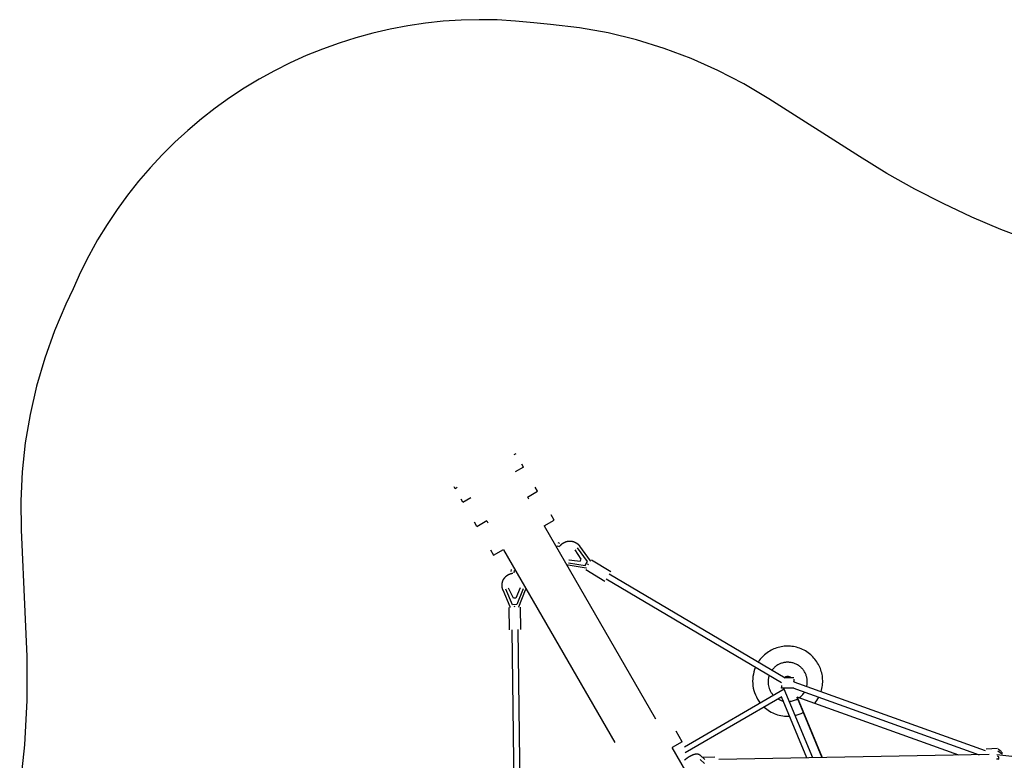
# Model space of a CAD drawing. Units: millimetres. Extents: x -7809 to 7807, y -6780 to 6780.
# Drawn here: x -4646 to -1134, y 4139 to 6780 of the extents above; entities that cross this region are included whole.
import ezdxf

# ---------------------------------------------------------------- set-up
doc = ezdxf.new("R2010")
doc.units = ezdxf.units.MM
doc.layers.add('2d', color=230, linetype='Continuous', true_color=0xff007f)
doc.layers.add('EN-Safetyzone', color=7, linetype='Continuous', true_color=0x52a552)

msp = doc.modelspace()

# ---------------------------------------------------------------- linework, layer by layer
at = {"layer": '2d'}
for points in [[(-2876.3, 5232, 0), (-2883.1, 5228, 0)], [(-2849, 5184.6, 0), (-2878.1, 5167.8, 0)], [(-2849, 5184.6, 0), (-2854.8, 5194.7, 0)], [(-3097.1, 5114.5, 0), (-3093.4, 5108, 0)], [(-3086, 5110.9, 0), (-3092.8, 5107, 0)], [(-2834.3, 5077.4, 0), (-2798.9, 5097.9, 0)], [(-2798.9, 5097.9, 0), (-2807.6, 5112.9, 0)], [(-3065.5, 5059.6, 0), (-3071.3, 5069.7, 0)], [(-3065.5, 5059.6, 0), (-3036.4, 5076.4, 0)], [(-2829.8, 5069.7, 0), (-2833.9, 5076.8, 0)], [(-3015.4, 4972.9, 0), (-3024.1, 4987.9, 0)], [(-3015.4, 4972.9, 0), (-2980, 4993.3, 0)], [(-2979.7, 4992.6, 0), (-2975.6, 4985.6, 0)], [(-2774.8, 4974.3, 0), (-2739.4, 4994.8, 0)], [(-2739.4, 4994.8, 0), (-2750.5, 5014, 0)], [(-2377.1, 4285.6, 0), (-2774.4, 4973.7, 0)], [(-2718.3, 4903.4, 0), (-2718.1, 4903.6, 0), (-2717.9, 4903.9, 0), (-2717.7, 4904.1, 0), (-2717.5, 4904.4, 0), (-2717.3, 4904.6, 0), (-2717.1, 4904.9, 0), (-2716.9, 4905.1, 0), (-2716.7, 4905.4, 0), (-2716.5, 4905.6, 0), (-2716.3, 4905.8, 0), (-2716.1, 4906.1, 0), (-2715.9, 4906.3, 0), (-2715.7, 4906.5, 0), (-2715.4, 4906.8, 0), (-2715.2, 4907, 0), (-2715, 4907.2, 0), (-2714.8, 4907.5, 0), (-2714.6, 4907.7, 0), (-2714.3, 4907.9, 0), (-2714.1, 4908.1, 0), (-2713.9, 4908.4, 0), (-2713.6, 4908.6, 0), (-2713.4, 4908.8, 0), (-2713.2, 4909, 0), (-2713, 4909.2, 0), (-2712.7, 4909.4, 0), (-2712.5, 4909.6, 0), (-2712.2, 4909.9, 0), (-2712, 4910.1, 0), (-2711.8, 4910.3, 0), (-2711.5, 4910.5, 0), (-2711.3, 4910.7, 0), (-2711, 4910.9, 0), (-2710.8, 4911.1, 0), (-2710.5, 4911.3, 0), (-2710.3, 4911.5, 0), (-2710, 4911.7, 0), (-2709.8, 4911.9, 0), (-2709.5, 4912, 0), (-2709.3, 4912.2, 0), (-2709, 4912.4, 0), (-2708.7, 4912.6, 0), (-2708.5, 4912.8, 0), (-2708.2, 4913, 0), (-2708, 4913.1, 0), (-2707.7, 4913.3, 0), (-2707.4, 4913.5, 0), (-2707.2, 4913.7, 0), (-2706.9, 4913.8, 0), (-2706.6, 4914, 0), (-2706.4, 4914.2, 0), (-2706.1, 4914.3, 0), (-2705.8, 4914.5, 0), (-2705.5, 4914.7, 0), (-2705.3, 4914.8, 0), (-2705, 4915, 0), (-2704.7, 4915.1, 0), (-2704.4, 4915.3, 0), (-2704.1, 4915.4, 0), (-2703.9, 4915.6, 0), (-2703.6, 4915.7, 0), (-2703.3, 4915.9, 0), (-2703, 4916, 0), (-2702.7, 4916.1, 0), (-2702.4, 4916.3, 0), (-2702.2, 4916.4, 0), (-2701.9, 4916.5, 0), (-2701.6, 4916.7, 0), (-2701.3, 4916.8, 0), (-2701, 4916.9, 0), (-2700.7, 4917.1, 0), (-2700.4, 4917.2, 0), (-2700.1, 4917.3, 0), (-2699.8, 4917.4, 0), (-2699.5, 4917.5, 0), (-2699.2, 4917.7, 0), (-2698.9, 4917.8, 0), (-2698.6, 4917.9, 0), (-2698.3, 4918, 0), (-2698, 4918.1, 0), (-2697.7, 4918.2, 0), (-2697.4, 4918.3, 0), (-2697.1, 4918.4, 0), (-2696.8, 4918.5, 0), (-2696.5, 4918.6, 0), (-2696.2, 4918.7, 0), (-2695.9, 4918.8, 0), (-2695.6, 4918.9, 0), (-2695.3, 4918.9, 0), (-2695, 4919, 0), (-2694.7, 4919.1, 0), (-2694.4, 4919.2, 0), (-2694.1, 4919.3, 0), (-2693.8, 4919.3, 0), (-2693.5, 4919.4, 0), (-2693.1, 4919.5, 0), (-2692.8, 4919.5, 0), (-2692.5, 4919.6, 0), (-2692.2, 4919.7, 0), (-2691.9, 4919.7, 0), (-2691.6, 4919.8, 0), (-2691.3, 4919.8, 0), (-2691, 4919.9, 0), (-2690.7, 4920, 0), (-2690.3, 4920, 0), (-2690, 4920, 0), (-2689.7, 4920.1, 0), (-2689.4, 4920.1, 0), (-2689.1, 4920.2, 0), (-2688.8, 4920.2, 0), (-2688.4, 4920.2, 0), (-2688.1, 4920.3, 0), (-2687.8, 4920.3, 0), (-2687.5, 4920.3, 0), (-2687.2, 4920.4, 0), (-2686.9, 4920.4, 0), (-2686.5, 4920.4, 0), (-2686.2, 4920.4, 0), (-2685.9, 4920.5, 0), (-2685.6, 4920.5, 0), (-2685.3, 4920.5, 0), (-2685, 4920.5, 0), (-2684.6, 4920.5, 0), (-2684.3, 4920.5, 0), (-2684, 4920.5, 0), (-2683.7, 4920.5, 0), (-2683.4, 4920.5, 0), (-2683.1, 4920.5, 0), (-2682.7, 4920.5, 0), (-2682.4, 4920.5, 0), (-2682.1, 4920.5, 0), (-2681.8, 4920.5, 0), (-2681.5, 4920.4, 0), (-2681.1, 4920.4, 0), (-2680.8, 4920.4, 0), (-2680.5, 4920.4, 0), (-2680.2, 4920.4, 0), (-2679.9, 4920.3, 0), (-2679.6, 4920.3, 0), (-2679.2, 4920.3, 0), (-2678.9, 4920.2, 0), (-2678.6, 4920.2, 0), (-2678.3, 4920.2, 0), (-2678, 4920.1, 0), (-2677.7, 4920.1, 0), (-2677.4, 4920, 0), (-2677, 4920, 0), (-2676.7, 4919.9, 0), (-2676.4, 4919.9, 0), (-2676.1, 4919.8, 0), (-2675.8, 4919.8, 0), (-2675.5, 4919.7, 0), (-2675.2, 4919.6, 0), (-2674.9, 4919.6, 0), (-2674.5, 4919.5, 0), (-2674.2, 4919.4, 0), (-2673.9, 4919.4, 0), (-2673.6, 4919.3, 0), (-2673.3, 4919.2, 0), (-2673, 4919.2, 0), (-2672.7, 4919.1, 0), (-2672.4, 4919, 0), (-2672.1, 4918.9, 0), (-2671.8, 4918.8, 0), (-2671.5, 4918.7, 0), (-2671.2, 4918.6, 0), (-2670.9, 4918.5, 0), (-2670.5, 4918.5, 0), (-2670.2, 4918.4, 0), (-2669.9, 4918.3, 0), (-2669.6, 4918.2, 0), (-2669.3, 4918, 0), (-2669, 4917.9, 0), (-2668.7, 4917.8, 0), (-2668.4, 4917.7, 0), (-2668.1, 4917.6, 0), (-2667.8, 4917.5, 0), (-2667.6, 4917.4, 0), (-2667.3, 4917.3, 0), (-2667, 4917.1, 0), (-2666.7, 4917, 0), (-2666.4, 4916.9, 0), (-2666.1, 4916.8, 0), (-2665.8, 4916.6, 0), (-2665.5, 4916.5, 0), (-2665.2, 4916.4, 0), (-2664.9, 4916.2, 0), (-2664.6, 4916.1, 0), (-2664.4, 4915.9, 0), (-2664.1, 4915.8, 0), (-2663.8, 4915.7, 0), (-2663.5, 4915.5, 0), (-2663.2, 4915.4, 0), (-2663, 4915.2, 0), (-2662.7, 4915.1, 0), (-2662.4, 4914.9, 0), (-2662.1, 4914.7, 0), (-2661.8, 4914.6, 0), (-2661.6, 4914.4, 0), (-2661.3, 4914.3, 0), (-2661, 4914.1, 0), (-2660.8, 4913.9, 0), (-2660.5, 4913.8, 0), (-2660.2, 4913.6, 0), (-2659.9, 4913.4, 0), (-2659.7, 4913.2, 0), (-2659.4, 4913.1, 0), (-2659.2, 4912.9, 0), (-2658.9, 4912.7, 0), (-2658.6, 4912.5, 0), (-2658.4, 4912.3, 0), (-2658.1, 4912.2, 0), (-2657.9, 4912, 0), (-2657.6, 4911.8, 0), (-2657.4, 4911.6, 0), (-2657.1, 4911.4, 0), (-2656.8, 4911.2, 0), (-2656.6, 4911, 0), (-2656.4, 4910.8, 0), (-2656.1, 4910.6, 0), (-2655.9, 4910.4, 0), (-2655.6, 4910.2, 0), (-2655.4, 4910, 0), (-2655.1, 4909.8, 0), (-2654.9, 4909.6, 0), (-2654.7, 4909.4, 0), (-2654.4, 4909.1, 0), (-2654.2, 4908.9, 0), (-2654, 4908.7, 0), (-2653.7, 4908.5, 0), (-2653.5, 4908.3, 0), (-2653.3, 4908.1, 0), (-2653, 4907.8, 0), (-2652.8, 4907.6, 0), (-2652.6, 4907.4, 0), (-2652.4, 4907.2, 0), (-2652.1, 4906.9, 0), (-2651.9, 4906.7, 0), (-2651.7, 4906.5, 0), (-2651.5, 4906.2, 0), (-2651.3, 4906, 0), (-2651.1, 4905.7, 0), (-2650.9, 4905.5, 0), (-2650.7, 4905.3, 0), (-2650.5, 4905, 0), (-2650.2, 4904.8, 0), (-2650, 4904.5, 0), (-2649.8, 4904.3, 0), (-2649.6, 4904, 0), (-2649.5, 4903.8, 0), (-2649.3, 4903.5, 0), (-2649.1, 4903.3, 0), (-2648.9, 4903, 0), (-2648.7, 4902.8, 0), (-2648.5, 4902.5, 0), (-2648.3, 4902.3, 0)], [(-2967, 4889, 0), (-2955.9, 4869.7, 0)], [(-2955.9, 4869.7, 0), (-2920.5, 4890.2, 0)], [(-2920.1, 4889.5, 0), (-2522.9, 4201.5, 0)], [(-2730.5, 4897.6, 0), (-2730.4, 4897.7, 0), (-2730.4, 4897.8, 0), (-2730.4, 4897.8, 0), (-2730.4, 4897.9, 0), (-2730.3, 4898, 0), (-2730.3, 4898, 0), (-2730.3, 4898.1, 0), (-2730.3, 4898.2, 0), (-2730.2, 4898.3, 0), (-2730.2, 4898.3, 0), (-2730.2, 4898.4, 0), (-2730.2, 4898.5, 0), (-2730.2, 4898.5, 0), (-2730.1, 4898.6, 0), (-2730.1, 4898.7, 0), (-2730.1, 4898.8, 0), (-2730.1, 4898.8, 0), (-2730, 4898.9, 0), (-2730, 4899, 0), (-2730, 4899.1, 0), (-2730, 4899.1, 0), (-2730, 4899.2, 0), (-2729.9, 4899.3, 0), (-2729.9, 4899.4, 0), (-2729.9, 4899.4, 0), (-2729.9, 4899.5, 0), (-2729.9, 4899.6, 0), (-2729.9, 4899.7, 0), (-2729.8, 4899.7, 0), (-2729.8, 4899.8, 0), (-2729.8, 4899.9, 0), (-2729.8, 4900, 0), (-2729.8, 4900, 0), (-2729.8, 4900.1, 0), (-2729.7, 4900.2, 0), (-2729.7, 4900.3, 0), (-2729.7, 4900.3, 0), (-2729.7, 4900.4, 0), (-2729.7, 4900.5, 0), (-2729.7, 4900.6, 0), (-2729.6, 4900.7, 0), (-2729.6, 4900.7, 0), (-2729.6, 4900.8, 0), (-2729.6, 4900.9, 0), (-2729.6, 4901, 0), (-2729.6, 4901, 0), (-2729.6, 4901.1, 0), (-2729.6, 4901.2, 0), (-2729.5, 4901.3, 0), (-2729.5, 4901.4, 0), (-2729.5, 4901.4, 0), (-2729.5, 4901.5, 0), (-2729.5, 4901.6, 0), (-2729.5, 4901.7, 0), (-2729.5, 4901.8, 0), (-2729.5, 4901.8, 0), (-2729.5, 4901.9, 0), (-2729.5, 4902, 0), (-2729.4, 4902.1, 0), (-2729.4, 4902.2, 0), (-2729.4, 4902.2, 0), (-2729.4, 4902.3, 0), (-2729.4, 4902.4, 0), (-2729.4, 4902.5, 0)], [(-2729.1, 4903.4, 0), (-2720.9, 4900.7, 0)], [(-2726.3, 4915, 0), (-2720.4, 4913.1, 0)], [(-2642.9, 4856.5, 0), (-2665.1, 4889.3, 0)], [(-2621, 4847.5, 0), (-2656.5, 4896.1, 0)], [(-2610.1, 4850, 0), (-2648.3, 4902.3, 0)], [(-2686.7, 4853.5, 0), (-2647.4, 4849, 0)], [(-2686.6, 4853.7, 0), (-2647.3, 4849.2, 0)], [(-2647.4, 4849, 0), (-2642.9, 4856.5, 0)], [(-2629.3, 4833.8, 0), (-2621, 4847.5, 0)], [(-2621, 4847.5, 0), (-2621, 4847.5, 0)], [(-2609, 4849.3, 0), (-2610.1, 4850, 0)], [(-2606.3, 4853.6, 0), (-2537.9, 4812.1, 0)], [(-2893.4, 4818.6, 0), (-2894.6, 4812.5, 0)], [(-2881.9, 4815.2, 0), (-2883.6, 4806.7, 0)], [(-2876.2, 4813.5, 0), (-2876.3, 4813.5, 0), (-2876.3, 4813.5, 0), (-2876.4, 4813.5, 0), (-2876.4, 4813.5, 0), (-2876.5, 4813.5, 0), (-2876.6, 4813.5, 0), (-2876.7, 4813.6, 0), (-2876.7, 4813.6, 0), (-2876.8, 4813.6, 0), (-2876.9, 4813.6, 0), (-2877, 4813.6, 0), (-2877, 4813.6, 0), (-2877.1, 4813.6, 0), (-2877.2, 4813.7, 0), (-2877.3, 4813.7, 0), (-2877.3, 4813.7, 0), (-2877.4, 4813.7, 0), (-2877.5, 4813.7, 0), (-2877.6, 4813.8, 0), (-2877.6, 4813.8, 0), (-2877.7, 4813.8, 0), (-2877.8, 4813.8, 0), (-2877.9, 4813.8, 0), (-2877.9, 4813.8, 0), (-2878, 4813.9, 0), (-2878.1, 4813.9, 0), (-2878.1, 4813.9, 0), (-2878.2, 4813.9, 0), (-2878.3, 4814, 0), (-2878.4, 4814, 0), (-2878.4, 4814, 0), (-2878.5, 4814, 0), (-2878.6, 4814, 0), (-2878.7, 4814.1, 0), (-2878.7, 4814.1, 0), (-2878.8, 4814.1, 0), (-2878.9, 4814.1, 0), (-2879, 4814.2, 0), (-2879, 4814.2, 0), (-2879.1, 4814.2, 0), (-2879.2, 4814.2, 0), (-2879.3, 4814.3, 0), (-2879.3, 4814.3, 0), (-2879.4, 4814.3, 0), (-2879.5, 4814.4, 0), (-2879.6, 4814.4, 0), (-2879.6, 4814.4, 0), (-2879.7, 4814.4, 0), (-2879.8, 4814.5, 0), (-2879.9, 4814.5, 0), (-2879.9, 4814.5, 0), (-2880, 4814.6, 0), (-2880.1, 4814.6, 0), (-2880.2, 4814.6, 0), (-2880.2, 4814.7, 0), (-2880.3, 4814.7, 0), (-2880.4, 4814.7, 0), (-2880.4, 4814.7, 0), (-2880.5, 4814.8, 0), (-2880.6, 4814.8, 0), (-2880.7, 4814.8, 0), (-2880.7, 4814.9, 0), (-2880.8, 4814.9, 0), (-2880.9, 4814.9, 0), (-2881, 4815, 0)], [(-2689.6, 4834, 0), (-2689.7, 4834, 0), (-2689.8, 4834.1, 0), (-2689.8, 4834.1, 0), (-2689.9, 4834.1, 0), (-2690, 4834.1, 0), (-2690, 4834.1, 0), (-2690.1, 4834.1, 0), (-2690.2, 4834.1, 0), (-2690.3, 4834.1, 0), (-2690.3, 4834.1, 0), (-2690.4, 4834.2, 0), (-2690.5, 4834.2, 0), (-2690.6, 4834.2, 0), (-2690.6, 4834.2, 0), (-2690.7, 4834.2, 0), (-2690.8, 4834.2, 0), (-2690.9, 4834.2, 0), (-2690.9, 4834.2, 0), (-2691, 4834.3, 0), (-2691.1, 4834.3, 0), (-2691.2, 4834.3, 0), (-2691.2, 4834.3, 0), (-2691.3, 4834.3, 0), (-2691.4, 4834.3, 0), (-2691.4, 4834.3, 0), (-2691.5, 4834.3, 0), (-2691.6, 4834.4, 0), (-2691.7, 4834.4, 0), (-2691.7, 4834.4, 0), (-2691.8, 4834.4, 0), (-2691.9, 4834.4, 0), (-2692, 4834.4, 0), (-2692, 4834.4, 0), (-2692.1, 4834.5, 0), (-2692.2, 4834.5, 0), (-2692.3, 4834.5, 0), (-2692.3, 4834.5, 0), (-2692.4, 4834.5, 0), (-2692.5, 4834.5, 0), (-2692.5, 4834.5, 0), (-2692.6, 4834.6, 0), (-2692.7, 4834.6, 0), (-2692.8, 4834.6, 0), (-2692.8, 4834.6, 0), (-2692.9, 4834.6, 0), (-2693, 4834.6, 0), (-2693.1, 4834.7, 0), (-2693.1, 4834.7, 0), (-2693.2, 4834.7, 0), (-2693.3, 4834.7, 0), (-2693.3, 4834.7, 0), (-2693.4, 4834.7, 0), (-2693.5, 4834.8, 0), (-2693.6, 4834.8, 0), (-2693.6, 4834.8, 0), (-2693.7, 4834.8, 0), (-2693.8, 4834.8, 0), (-2693.9, 4834.8, 0), (-2693.9, 4834.9, 0), (-2694, 4834.9, 0), (-2694.1, 4834.9, 0), (-2694.1, 4834.9, 0), (-2694.2, 4834.9, 0), (-2694.3, 4835, 0)], [(-2625.7, 4824.4, 0), (-2689.6, 4834, 0)], [(-2688.7, 4842.8, 0), (-2629.3, 4833.8, 0)], [(-2629.2, 4833.9, 0), (-2629.3, 4833.8, 0)], [(-2627, 4819.4, 0), (-2558.6, 4777.9, 0)], [(-2624.5, 4823.7, 0), (-2625.7, 4824.4, 0)], [(-2617.1, 4835.9, 0), (-2620.9, 4838.2, 0)], [(-2921.7, 4744.9, 0), (-2921.9, 4745.2, 0), (-2922, 4745.5, 0), (-2922.1, 4745.8, 0), (-2922.2, 4746.1, 0), (-2922.4, 4746.4, 0), (-2922.5, 4746.7, 0), (-2922.6, 4747, 0), (-2922.7, 4747.3, 0), (-2922.8, 4747.6, 0), (-2922.9, 4747.9, 0), (-2923, 4748.2, 0), (-2923.1, 4748.5, 0), (-2923.2, 4748.8, 0), (-2923.3, 4749.1, 0), (-2923.4, 4749.4, 0), (-2923.5, 4749.7, 0), (-2923.6, 4750, 0), (-2923.7, 4750.3, 0), (-2923.8, 4750.6, 0), (-2923.9, 4750.9, 0), (-2924, 4751.2, 0), (-2924.1, 4751.5, 0), (-2924.1, 4751.8, 0), (-2924.2, 4752.1, 0), (-2924.3, 4752.5, 0), (-2924.4, 4752.8, 0), (-2924.4, 4753.1, 0), (-2924.5, 4753.4, 0), (-2924.6, 4753.7, 0), (-2924.6, 4754, 0), (-2924.7, 4754.3, 0), (-2924.8, 4754.6, 0), (-2924.8, 4754.9, 0), (-2924.9, 4755.3, 0), (-2924.9, 4755.6, 0), (-2925, 4755.9, 0), (-2925, 4756.2, 0), (-2925.1, 4756.5, 0), (-2925.1, 4756.8, 0), (-2925.2, 4757.1, 0), (-2925.2, 4757.5, 0), (-2925.2, 4757.8, 0), (-2925.3, 4758.1, 0), (-2925.3, 4758.4, 0), (-2925.3, 4758.7, 0), (-2925.4, 4759, 0), (-2925.4, 4759.4, 0), (-2925.4, 4759.7, 0), (-2925.4, 4760, 0), (-2925.4, 4760.3, 0), (-2925.5, 4760.6, 0), (-2925.5, 4760.9, 0), (-2925.5, 4761.3, 0), (-2925.5, 4761.6, 0), (-2925.5, 4761.9, 0), (-2925.5, 4762.2, 0), (-2925.5, 4762.5, 0), (-2925.5, 4762.8, 0), (-2925.5, 4763.2, 0), (-2925.5, 4763.5, 0), (-2925.5, 4763.8, 0), (-2925.5, 4764.1, 0), (-2925.5, 4764.4, 0), (-2925.5, 4764.7, 0), (-2925.4, 4765.1, 0), (-2925.4, 4765.4, 0), (-2925.4, 4765.7, 0), (-2925.4, 4766, 0), (-2925.4, 4766.3, 0), (-2925.3, 4766.7, 0), (-2925.3, 4767, 0), (-2925.3, 4767.3, 0), (-2925.2, 4767.6, 0), (-2925.2, 4767.9, 0), (-2925.1, 4768.2, 0), (-2925.1, 4768.5, 0), (-2925.1, 4768.9, 0), (-2925, 4769.2, 0), (-2925, 4769.5, 0), (-2924.9, 4769.8, 0), (-2924.9, 4770.1, 0), (-2924.8, 4770.4, 0), (-2924.8, 4770.7, 0), (-2924.7, 4771.1, 0), (-2924.6, 4771.4, 0), (-2924.6, 4771.7, 0), (-2924.5, 4772, 0), (-2924.4, 4772.3, 0), (-2924.4, 4772.6, 0), (-2924.3, 4772.9, 0), (-2924.2, 4773.2, 0), (-2924.1, 4773.5, 0), (-2924, 4773.8, 0), (-2924, 4774.1, 0), (-2923.9, 4774.4, 0), (-2923.8, 4774.8, 0), (-2923.7, 4775.1, 0), (-2923.6, 4775.4, 0), (-2923.5, 4775.7, 0), (-2923.4, 4776, 0), (-2923.3, 4776.3, 0), (-2923.2, 4776.6, 0), (-2923.1, 4776.9, 0), (-2923, 4777.2, 0), (-2922.9, 4777.5, 0), (-2922.8, 4777.8, 0), (-2922.7, 4778.1, 0), (-2922.6, 4778.4, 0), (-2922.5, 4778.7, 0), (-2922.3, 4779, 0), (-2922.2, 4779.3, 0), (-2922.1, 4779.5, 0), (-2922, 4779.8, 0), (-2921.9, 4780.1, 0), (-2921.7, 4780.4, 0), (-2921.6, 4780.7, 0), (-2921.5, 4781, 0), (-2921.3, 4781.3, 0), (-2921.2, 4781.6, 0), (-2921, 4781.9, 0), (-2920.9, 4782.1, 0), (-2920.8, 4782.4, 0), (-2920.6, 4782.7, 0), (-2920.5, 4783, 0), (-2920.3, 4783.3, 0), (-2920.2, 4783.6, 0), (-2920, 4783.8, 0), (-2919.9, 4784.1, 0), (-2919.7, 4784.4, 0), (-2919.5, 4784.7, 0), (-2919.4, 4784.9, 0), (-2919.2, 4785.2, 0), (-2919.1, 4785.5, 0), (-2918.9, 4785.7, 0), (-2918.7, 4786, 0), (-2918.5, 4786.3, 0), (-2918.4, 4786.5, 0), (-2918.2, 4786.8, 0), (-2918, 4787.1, 0), (-2917.8, 4787.3, 0), (-2917.7, 4787.6, 0), (-2917.5, 4787.9, 0), (-2917.3, 4788.1, 0), (-2917.1, 4788.4, 0), (-2916.9, 4788.6, 0), (-2916.7, 4788.9, 0), (-2916.5, 4789.1, 0), (-2916.3, 4789.4, 0), (-2916.1, 4789.6, 0), (-2916, 4789.9, 0), (-2915.8, 4790.1, 0), (-2915.6, 4790.4, 0), (-2915.3, 4790.6, 0), (-2915.1, 4790.9, 0), (-2914.9, 4791.1, 0), (-2914.7, 4791.3, 0), (-2914.5, 4791.6, 0), (-2914.3, 4791.8, 0), (-2914.1, 4792.1, 0), (-2913.9, 4792.3, 0), (-2913.7, 4792.5, 0), (-2913.4, 4792.8, 0), (-2913.2, 4793, 0), (-2913, 4793.2, 0), (-2912.8, 4793.4, 0), (-2912.5, 4793.7, 0), (-2912.3, 4793.9, 0), (-2912.1, 4794.1, 0), (-2911.9, 4794.3, 0), (-2911.6, 4794.5, 0), (-2911.4, 4794.7, 0), (-2911.2, 4795, 0), (-2910.9, 4795.2, 0), (-2910.7, 4795.4, 0), (-2910.5, 4795.6, 0), (-2910.2, 4795.8, 0), (-2910, 4796, 0), (-2909.7, 4796.2, 0), (-2909.5, 4796.4, 0), (-2909.2, 4796.6, 0), (-2909, 4796.8, 0), (-2908.7, 4797, 0), (-2908.5, 4797.2, 0), (-2908.2, 4797.4, 0), (-2908, 4797.6, 0), (-2907.7, 4797.8, 0), (-2907.5, 4798, 0), (-2907.2, 4798.1, 0), (-2906.9, 4798.3, 0), (-2906.7, 4798.5, 0), (-2906.4, 4798.7, 0), (-2906.2, 4798.9, 0), (-2905.9, 4799, 0), (-2905.6, 4799.2, 0), (-2905.4, 4799.4, 0), (-2905.1, 4799.5, 0), (-2904.8, 4799.7, 0), (-2904.6, 4799.9, 0), (-2904.3, 4800, 0), (-2904, 4800.2, 0), (-2903.7, 4800.4, 0), (-2903.5, 4800.5, 0), (-2903.2, 4800.7, 0), (-2902.9, 4800.8, 0), (-2902.6, 4801, 0), (-2902.3, 4801.1, 0), (-2902.1, 4801.3, 0), (-2901.8, 4801.4, 0), (-2901.5, 4801.6, 0), (-2901.2, 4801.7, 0), (-2900.9, 4801.8, 0), (-2900.6, 4802, 0), (-2900.4, 4802.1, 0), (-2900.1, 4802.3, 0), (-2899.8, 4802.4, 0), (-2899.5, 4802.5, 0), (-2899.2, 4802.6, 0), (-2898.9, 4802.8, 0), (-2898.6, 4802.9, 0), (-2898.3, 4803, 0), (-2898, 4803.1, 0), (-2897.7, 4803.2, 0), (-2897.4, 4803.4, 0), (-2897.1, 4803.5, 0), (-2896.8, 4803.6, 0), (-2896.5, 4803.7, 0), (-2896.2, 4803.8, 0), (-2895.9, 4803.9, 0), (-2895.6, 4804, 0), (-2895.3, 4804.1, 0), (-2895, 4804.2, 0), (-2894.7, 4804.3, 0), (-2894.4, 4804.4, 0), (-2894.1, 4804.5, 0), (-2893.8, 4804.5, 0), (-2893.5, 4804.6, 0), (-2893.2, 4804.7, 0), (-2892.9, 4804.8, 0), (-2892.6, 4804.9, 0), (-2892.3, 4804.9, 0), (-2892, 4805, 0), (-2891.7, 4805.1, 0), (-2891.4, 4805.2, 0), (-2891, 4805.2, 0), (-2890.7, 4805.3, 0), (-2890.4, 4805.3, 0), (-2890.1, 4805.4, 0), (-2889.8, 4805.5, 0), (-2889.5, 4805.5, 0), (-2889.2, 4805.6, 0), (-2888.9, 4805.6, 0), (-2888.5, 4805.7, 0), (-2888.2, 4805.7, 0), (-2887.9, 4805.8, 0), (-2887.6, 4805.8, 0), (-2887.3, 4805.8, 0)], [(-2553.7, 4786, 0), (-2553.6, 4786, 0)], [(-2553.6, 4786, 0), (-1928.1, 4415.7, 0)], [(-2542.8, 4804, 0), (-1915.5, 4432.7, 0)], [(-2896.1, 4685.6, 0), (-2921.7, 4744.9, 0)], [(-2888.4, 4693.6, 0), (-2912.3, 4748.8, 0)], [(-2885.1, 4717, 0), (-2902.1, 4752.7, 0)], [(-2860.5, 4753.3, 0), (-2876.5, 4717.1, 0)], [(-2860.3, 4753.3, 0), (-2876.3, 4717.1, 0)], [(-2850, 4749.6, 0), (-2872.4, 4693.8, 0)], [(-2866.1, 4686, 0), (-2842, 4746, 0)], [(-2840.2, 4751.1, 0), (-2840.3, 4751, 0), (-2840.3, 4751, 0), (-2840.3, 4750.9, 0), (-2840.3, 4750.8, 0), (-2840.3, 4750.7, 0), (-2840.4, 4750.6, 0), (-2840.4, 4750.6, 0), (-2840.4, 4750.5, 0), (-2840.4, 4750.4, 0), (-2840.5, 4750.3, 0), (-2840.5, 4750.2, 0), (-2840.5, 4750.1, 0), (-2840.5, 4750.1, 0), (-2840.6, 4750, 0), (-2840.6, 4749.9, 0), (-2840.6, 4749.8, 0), (-2840.6, 4749.7, 0), (-2840.7, 4749.7, 0), (-2840.7, 4749.6, 0), (-2840.7, 4749.5, 0), (-2840.7, 4749.4, 0), (-2840.8, 4749.3, 0), (-2840.8, 4749.2, 0), (-2840.8, 4749.2, 0), (-2840.8, 4749.1, 0), (-2840.9, 4749, 0), (-2840.9, 4748.9, 0), (-2840.9, 4748.8, 0), (-2840.9, 4748.8, 0), (-2841, 4748.7, 0), (-2841, 4748.6, 0), (-2841, 4748.5, 0), (-2841.1, 4748.4, 0), (-2841.1, 4748.4, 0), (-2841.1, 4748.3, 0), (-2841.1, 4748.2, 0), (-2841.2, 4748.1, 0), (-2841.2, 4748, 0), (-2841.2, 4748, 0), (-2841.3, 4747.9, 0), (-2841.3, 4747.8, 0), (-2841.3, 4747.7, 0), (-2841.3, 4747.6, 0), (-2841.4, 4747.6, 0), (-2841.4, 4747.5, 0), (-2841.4, 4747.4, 0), (-2841.5, 4747.3, 0), (-2841.5, 4747.2, 0), (-2841.5, 4747.2, 0), (-2841.6, 4747.1, 0), (-2841.6, 4747, 0), (-2841.6, 4746.9, 0), (-2841.6, 4746.8, 0), (-2841.7, 4746.8, 0), (-2841.7, 4746.7, 0), (-2841.7, 4746.6, 0), (-2841.8, 4746.5, 0), (-2841.8, 4746.4, 0), (-2841.8, 4746.4, 0), (-2841.9, 4746.3, 0), (-2841.9, 4746.2, 0), (-2841.9, 4746.1, 0), (-2842, 4746, 0), (-2842, 4746, 0)], [(-2876.3, 4717.1, 0), (-2885.1, 4717, 0)], [(-2901.1, 4684.1, 0), (-2900, 4604.1, 0)], [(-2896.1, 4684.1, 0), (-2896.1, 4685.6, 0)], [(-2872.4, 4693.8, 0), (-2888.4, 4693.6, 0)], [(-2888.4, 4693.6, 0), (-2888.4, 4693.6, 0)], [(-2880.4, 4684.3, 0), (-2880.5, 4688.8, 0)], [(-2872.5, 4693.8, 0), (-2872.4, 4693.8, 0)], [(-2866.1, 4684.5, 0), (-2866.1, 4686, 0)], [(-2861.1, 4684.6, 0), (-2860, 4604.6, 0)], [(-2890.5, 4604.2, 0), (-2880.9, 3859.6, 0)], [(-2869.5, 4604.5, 0), (-2859.9, 3857.9, 0)], [(-1787.4, 4383.4, 0), (-1785.8, 4389, 0), (-1784.4, 4394.6, 0), (-1783.4, 4400.3, 0), (-1782.5, 4405.9, 0), (-1782, 4411.5, 0), (-1781.7, 4417.1, 0), (-1781.7, 4422.7, 0), (-1781.9, 4428.3, 0), (-1782.3, 4433.8, 0), (-1783, 4439.3, 0), (-1784, 4444.7, 0), (-1785.2, 4450.1, 0), (-1786.6, 4455.4, 0), (-1788.2, 4460.7, 0), (-1790.1, 4465.9, 0), (-1792.2, 4470.9, 0), (-1794.5, 4475.9, 0), (-1797, 4480.8, 0), (-1799.8, 4485.5, 0), (-1802.7, 4490.2, 0), (-1805.9, 4494.7, 0), (-1809.2, 4499.1, 0), (-1812.8, 4503.3, 0), (-1816.5, 4507.4, 0), (-1820.5, 4511.3, 0), (-1824.6, 4515.1, 0), (-1828.9, 4518.7, 0), (-1833.4, 4522.1, 0), (-1838.1, 4525.3, 0), (-1843, 4528.4, 0), (-1848, 4531.2, 0), (-1853.2, 4533.8, 0), (-1858.5, 4536.1, 0), (-1863.9, 4538.2, 0), (-1869.3, 4540.1, 0), (-1874.8, 4541.7, 0), (-1880.3, 4543, 0), (-1885.8, 4544, 0), (-1891.3, 4544.9, 0), (-1896.9, 4545.4, 0), (-1902.4, 4545.7, 0), (-1907.9, 4545.8, 0), (-1913.5, 4545.6, 0), (-1918.9, 4545.2, 0), (-1924.4, 4544.5, 0), (-1929.8, 4543.6, 0), (-1935.2, 4542.5, 0), (-1940.5, 4541.1, 0), (-1945.8, 4539.5, 0), (-1950.9, 4537.7, 0), (-1956, 4535.6, 0), (-1961, 4533.3, 0), (-1966, 4530.8, 0), (-1970.8, 4528.1, 0), (-1975.4, 4525.2, 0), (-1980, 4522, 0), (-1984.5, 4518.6, 0), (-1988.8, 4515.1, 0), (-1992.9, 4511.3, 0), (-1996.9, 4507.3, 0), (-2000.7, 4503.1, 0), (-2004.4, 4498.7, 0), (-2007.9, 4494.1, 0), (-2011.2, 4489.3, 0)], [(-2021.2, 4470.8, 0), (-2024.4, 4462.8, 0), (-2027, 4454.6, 0), (-2029, 4446.3, 0), (-2030.5, 4438, 0), (-2031.4, 4429.6, 0), (-2031.7, 4421.2, 0), (-2031.4, 4412.8, 0), (-2030.6, 4404.4, 0), (-2029.2, 4396.2, 0), (-2027.3, 4388, 0), (-2024.8, 4380, 0), (-2021.8, 4372.1, 0), (-2018.2, 4364.4, 0), (-2014.1, 4356.9, 0), (-2009.5, 4349.7, 0), (-2004.3, 4342.7, 0)], [(-1838.5, 4401.9, 0), (-1837.9, 4404.9, 0), (-1837.4, 4407.9, 0), (-1837, 4410.9, 0), (-1836.7, 4414, 0), (-1836.6, 4417, 0), (-1836.6, 4420, 0), (-1836.7, 4422.9, 0), (-1837, 4425.9, 0), (-1837.4, 4428.8, 0), (-1837.9, 4431.8, 0), (-1838.5, 4434.6, 0), (-1839.3, 4437.5, 0), (-1840.2, 4440.3, 0), (-1841.1, 4443.1, 0), (-1842.2, 4445.8, 0), (-1843.5, 4448.5, 0), (-1844.8, 4451.1, 0), (-1846.2, 4453.6, 0), (-1847.7, 4456.2, 0), (-1849.4, 4458.6, 0), (-1851.1, 4461, 0), (-1853, 4463.3, 0), (-1854.9, 4465.5, 0), (-1857, 4467.6, 0), (-1859.1, 4469.7, 0), (-1861.3, 4471.7, 0), (-1863.7, 4473.6, 0), (-1866.1, 4475.4, 0), (-1868.6, 4477.1, 0), (-1871.2, 4478.7, 0), (-1873.9, 4480.1, 0), (-1876.7, 4481.5, 0), (-1879.5, 4482.8, 0), (-1882.3, 4483.9, 0), (-1885.2, 4484.9, 0), (-1888.1, 4485.8, 0), (-1891, 4486.5, 0), (-1894, 4487.1, 0), (-1896.9, 4487.6, 0), (-1899.9, 4487.9, 0), (-1902.8, 4488.2, 0), (-1905.8, 4488.2, 0), (-1908.8, 4488.2, 0), (-1911.7, 4488.1, 0), (-1914.6, 4487.8, 0), (-1917.5, 4487.4, 0), (-1920.4, 4486.9, 0), (-1923.3, 4486.2, 0), (-1926.1, 4485.5, 0), (-1928.9, 4484.6, 0), (-1931.7, 4483.6, 0), (-1934.4, 4482.5, 0), (-1937.1, 4481.3, 0), (-1939.7, 4479.9, 0), (-1942.3, 4478.5, 0), (-1944.8, 4476.9, 0), (-1947.3, 4475.2, 0), (-1949.7, 4473.4, 0), (-1952, 4471.5, 0), (-1954.2, 4469.5, 0), (-1956.4, 4467.4, 0), (-1958.5, 4465.2, 0), (-1960.5, 4462.9, 0), (-1962.4, 4460.5, 0)], [(-1972.4, 4442, 0), (-1973.2, 4439.6, 0), (-1974, 4437.3, 0), (-1974.6, 4434.9, 0), (-1975.1, 4432.5, 0), (-1975.6, 4430.1, 0), (-1975.9, 4427.7, 0), (-1976.4, 4422.9, 0), (-1976.6, 4418.1, 0), (-1976.4, 4413.3, 0), (-1975.9, 4408.6, 0), (-1975.1, 4403.9, 0), (-1973.9, 4399.2, 0), (-1972.5, 4394.7, 0), (-1970.7, 4390.2, 0), (-1968.6, 4385.9, 0), (-1966.3, 4381.7, 0), (-1965, 4379.6, 0), (-1963.6, 4377.6, 0), (-1962.1, 4375.6, 0), (-1960.6, 4373.7, 0), (-1959, 4371.8, 0), (-1957.3, 4370, 0)], [(-1894.2, 4432.7, 0), (-1894.8, 4433.2, 0), (-1895.5, 4433.7, 0), (-1896.1, 4434.1, 0), (-1896.8, 4434.5, 0), (-1897.5, 4434.9, 0), (-1898.2, 4435.3, 0), (-1898.9, 4435.6, 0), (-1899.6, 4435.9, 0), (-1900.3, 4436.2, 0), (-1901.1, 4436.4, 0), (-1901.8, 4436.6, 0), (-1902.6, 4436.8, 0), (-1903.3, 4437, 0), (-1904.1, 4437.1, 0), (-1904.9, 4437.2, 0), (-1905.6, 4437.2, 0), (-1906.4, 4437.3, 0), (-1907.2, 4437.2, 0), (-1907.9, 4437.2, 0), (-1908.7, 4437.1, 0), (-1909.5, 4437, 0), (-1910.2, 4436.9, 0), (-1911, 4436.7, 0), (-1911.7, 4436.5, 0), (-1912.5, 4436.3, 0), (-1913.2, 4436.1, 0), (-1914, 4435.8, 0), (-1914.7, 4435.4, 0), (-1915.4, 4435.1, 0), (-1916.1, 4434.7, 0), (-1916.8, 4434.3, 0), (-1917.5, 4433.8, 0)], [(-1885, 4432.7, 0), (-1915.5, 4432.7, 0)], [(-1885, 4428.4, 0), (-1885, 4423.7, 0)], [(-1919.1, 4392.2, 0), (-2275.2, 4185.5, 0)], [(-1928.1, 4405.8, 0), (-1928.1, 4403.8, 0)], [(-1928.1, 4403.8, 0), (-1928.1, 4395.9, 0)], [(-1928.1, 4395.9, 0), (-1928.1, 4397.9, 0)], [(-1885.1, 4395.9, 0), (-1928.1, 4395.9, 0)], [(-1817.5, 4147.5, 0), (-1918.7, 4392.1, 0)], [(-1888.4, 4397.5, 0), (-1223.8, 4158.3, 0)], [(-1885.1, 4396.3, 0), (-1885.1, 4395.9, 0)], [(-1885, 4423.7, 0), (-1885, 4418.6, 0)], [(-1885, 4418.6, 0), (-1885, 4419.8, 0)], [(-1885, 4418.6, 0), (-1202.7, 4173, 0)], [(-1928, 4365, 0), (-2272.2, 4165.3, 0)], [(-1941.2, 4357.4, 0), (-1938.9, 4356.2, 0), (-1936.6, 4355, 0), (-1934.2, 4353.9, 0), (-1931.8, 4352.9, 0), (-1929.3, 4352, 0), (-1926.8, 4351.2, 0), (-1924.3, 4350.5, 0), (-1921.8, 4349.9, 0)], [(-1837.9, 4147.1, 0), (-1928.2, 4365.3, 0)], [(-1900.6, 4348.5, 0), (-1896.8, 4348.9, 0), (-1893, 4349.6, 0), (-1889.3, 4350.4, 0), (-1885.6, 4351.5, 0), (-1881.9, 4352.7, 0), (-1878.4, 4354.2, 0), (-1874.9, 4355.8, 0), (-1871.5, 4357.7, 0)], [(-1873.1, 4361.5, 0), (-1872.3, 4363.6, 0)], [(-1873.1, 4361.5, 0), (-1784.9, 4148.1, 0)], [(-1872.3, 4363.6, 0), (-1783.3, 4148.1, 0)], [(-1296, 4157, 0), (-1872.3, 4363.6, 0)], [(-1865.9, 4361.3, 0), (-1863, 4363.5, 0), (-1860.2, 4365.8, 0), (-1857.6, 4368.3, 0), (-1855.1, 4370.8, 0), (-1852.7, 4373.6, 0), (-1850.5, 4376.4, 0), (-1848.4, 4379.3, 0), (-1846.5, 4382.4, 0)], [(-1810.2, 4341.3, 0), (-1806, 4346.7, 0), (-1802.1, 4352.3, 0), (-1798.6, 4358, 0), (-1795.3, 4364, 0)], [(-1991, 4328.5, 0), (-1986.2, 4324.4, 0), (-1981.3, 4320.5, 0), (-1976.2, 4316.9, 0), (-1970.9, 4313.6, 0), (-1965.5, 4310.5, 0), (-1960, 4307.7, 0), (-1954.3, 4305.2, 0), (-1948.5, 4303, 0), (-1942.6, 4301.1, 0), (-1936.7, 4299.4, 0), (-1930.6, 4298.1, 0), (-1924.5, 4297.1, 0), (-1918.3, 4296.3, 0), (-1912, 4295.9, 0), (-1905.8, 4295.8, 0), (-1899.5, 4296, 0)], [(-1880, 4298.7, 0), (-1872.6, 4300.5, 0), (-1865.3, 4302.8, 0), (-1858.2, 4305.6, 0), (-1851.3, 4308.7, 0)], [(-2283.2, 4204.6, 0), (-2304.8, 4242, 0)], [(-2283.2, 4204.6, 0), (-2318.6, 4184.2, 0)], [(-1697.9, 3109.2, 0), (-2318.3, 4183.7, 0)], [(-1158.1, 4180.2, 0), (-1198.4, 4178.8, 0)], [(-1156.3, 4179.4, 0), (-1143.8, 4169.8, 0)], [(-2274.7, 4139, 0), (-2274.3, 4139.3, 0), (-2273.9, 4139.7, 0), (-2273.5, 4140.1, 0), (-2273.1, 4140.5, 0), (-2272.7, 4140.9, 0), (-2272.3, 4141.2, 0), (-2271.9, 4141.6, 0), (-2271.4, 4142, 0), (-2271, 4142.3, 0), (-2270.6, 4142.7, 0), (-2270.2, 4143.1, 0), (-2269.7, 4143.4, 0), (-2269.3, 4143.8, 0), (-2268.9, 4144.2, 0), (-2268.4, 4144.5, 0), (-2268, 4144.9, 0), (-2267.5, 4145.2, 0), (-2267.1, 4145.6, 0), (-2266.6, 4146, 0), (-2266.2, 4146.3, 0), (-2265.7, 4146.7, 0), (-2265.3, 4147, 0), (-2264.8, 4147.3, 0), (-2264.3, 4147.7, 0), (-2263.9, 4148, 0), (-2263.4, 4148.3, 0), (-2262.9, 4148.7, 0), (-2262.5, 4149, 0), (-2262, 4149.3, 0), (-2261.5, 4149.6, 0), (-2261.1, 4150, 0), (-2260.6, 4150.3, 0), (-2260.1, 4150.6, 0), (-2259.6, 4150.9, 0), (-2259.2, 4151.2, 0), (-2258.7, 4151.5, 0), (-2258.2, 4151.8, 0), (-2257.7, 4152.1, 0), (-2257.3, 4152.4, 0), (-2256.8, 4152.7, 0), (-2256.3, 4153, 0), (-2255.8, 4153.3, 0), (-2255.4, 4153.5, 0), (-2254.9, 4153.8, 0), (-2254.4, 4154.1, 0), (-2253.9, 4154.3, 0), (-2253.5, 4154.6, 0), (-2253, 4154.9, 0), (-2252.5, 4155.1, 0), (-2252, 4155.4, 0), (-2251.5, 4155.6, 0), (-2251.1, 4155.8, 0), (-2250.6, 4156.1, 0), (-2250.1, 4156.3, 0), (-2249.7, 4156.5, 0), (-2249.2, 4156.8, 0), (-2248.7, 4157, 0), (-2248.2, 4157.2, 0), (-2247.8, 4157.4, 0), (-2247.3, 4157.6, 0), (-2247.1, 4157.7, 0), (-2246.8, 4157.8, 0), (-2246.6, 4157.9, 0), (-2246.4, 4158, 0), (-2246.2, 4158.1, 0), (-2245.9, 4158.2, 0), (-2245.7, 4158.3, 0), (-2245.5, 4158.4, 0), (-2245.2, 4158.5, 0), (-2245, 4158.6, 0), (-2244.8, 4158.6, 0), (-2244.5, 4158.7, 0), (-2244.3, 4158.8, 0), (-2244.1, 4158.9, 0), (-2243.9, 4159, 0), (-2243.6, 4159.1, 0), (-2243.4, 4159.1, 0), (-2243.2, 4159.2, 0), (-2242.9, 4159.3, 0), (-2242.7, 4159.4, 0), (-2242.5, 4159.5, 0), (-2242.3, 4159.5, 0), (-2242, 4159.6, 0), (-2241.8, 4159.7, 0), (-2241.6, 4159.8, 0), (-2241.4, 4159.8, 0), (-2241.1, 4159.9, 0), (-2240.9, 4160, 0), (-2240.7, 4160, 0), (-2240.5, 4160.1, 0), (-2240.3, 4160.2, 0), (-2240, 4160.2, 0), (-2239.8, 4160.3, 0), (-2239.6, 4160.3, 0), (-2239.4, 4160.4, 0), (-2239.1, 4160.4, 0), (-2238.9, 4160.5, 0), (-2238.7, 4160.6, 0), (-2238.5, 4160.6, 0), (-2238.3, 4160.7, 0), (-2238, 4160.7, 0), (-2237.8, 4160.8, 0), (-2237.6, 4160.8, 0), (-2237.4, 4160.9, 0), (-2237.2, 4160.9, 0), (-2237, 4160.9, 0), (-2236.7, 4161, 0), (-2236.5, 4161, 0), (-2236.3, 4161.1, 0), (-2236.1, 4161.1, 0), (-2235.9, 4161.1, 0), (-2235.7, 4161.2, 0), (-2235.4, 4161.2, 0), (-2235.2, 4161.2, 0), (-2235, 4161.3, 0), (-2234.8, 4161.3, 0), (-2234.6, 4161.3, 0), (-2234.4, 4161.3, 0), (-2234.2, 4161.4, 0), (-2233.9, 4161.4, 0), (-2233.7, 4161.4, 0), (-2233.5, 4161.4, 0), (-2233.3, 4161.5, 0), (-2233.1, 4161.5, 0), (-2232.9, 4161.5, 0), (-2232.7, 4161.5, 0), (-2232.5, 4161.5, 0), (-2232.2, 4161.5, 0), (-2232, 4161.5, 0), (-2231.8, 4161.5, 0), (-2231.6, 4161.5, 0), (-2231.4, 4161.5, 0), (-2231.2, 4161.5, 0), (-2231, 4161.5, 0), (-2230.8, 4161.5, 0), (-2230.6, 4161.5, 0), (-2230.3, 4161.5, 0), (-2230.1, 4161.5, 0), (-2229.9, 4161.5, 0), (-2229.7, 4161.5, 0), (-2229.5, 4161.5, 0), (-2229.3, 4161.5, 0), (-2229.1, 4161.4, 0), (-2228.9, 4161.4, 0), (-2228.6, 4161.4, 0), (-2228.4, 4161.4, 0), (-2228.2, 4161.3, 0), (-2228, 4161.3, 0), (-2227.8, 4161.3, 0), (-2227.6, 4161.2, 0), (-2227.4, 4161.2, 0), (-2227.2, 4161.2, 0), (-2227, 4161.1, 0), (-2226.8, 4161.1, 0), (-2226.5, 4161, 0), (-2226.3, 4161, 0), (-2226.1, 4160.9, 0), (-2225.9, 4160.9, 0), (-2225.7, 4160.8, 0), (-2225.5, 4160.8, 0), (-2225.3, 4160.7, 0), (-2225.1, 4160.6, 0), (-2224.9, 4160.6, 0), (-2224.7, 4160.5, 0), (-2224.5, 4160.4, 0), (-2224.3, 4160.4, 0), (-2224.1, 4160.3, 0), (-2223.9, 4160.2, 0), (-2223.7, 4160.1, 0), (-2223.4, 4160, 0), (-2223.2, 4159.9, 0), (-2223, 4159.9, 0), (-2222.8, 4159.8, 0), (-2222.6, 4159.7, 0), (-2222.4, 4159.6, 0), (-2222.3, 4159.5, 0), (-2222.1, 4159.4, 0), (-2221.9, 4159.2, 0), (-2221.7, 4159.1, 0), (-2221.5, 4159, 0), (-2221.3, 4158.9, 0), (-2221.1, 4158.8, 0), (-2220.9, 4158.7, 0), (-2220.7, 4158.5, 0), (-2220.5, 4158.4, 0), (-2220.4, 4158.3, 0), (-2220.2, 4158.1, 0), (-2220, 4158, 0), (-2219.8, 4157.8, 0), (-2219.6, 4157.7, 0), (-2219.5, 4157.6, 0), (-2219.3, 4157.4, 0), (-2219.1, 4157.3, 0), (-2219, 4157.1, 0), (-2218.8, 4156.9, 0), (-2218.6, 4156.8, 0)], [(-2202, 4141, 0), (-2218.7, 4156.9, 0)], [(-2209.9, 4149.9, 0), (-2166.4, 4150.7, 0)], [(-1187.8, 4158.9, 0), (-2151.9, 4141.4, 0)], [(-1160.4, 4158.7, 0), (-526.3, 4088.9, 0)], [(-1158, 4145.5, 0), (-1153.2, 4143, 0)], [(-1152.9, 4150.9, 0), (-1157.8, 4153.3, 0)], [(-1144.3, 4162.1, 0), (-1156.8, 4171.7, 0)], [(-1153.2, 4143, 0), (-1152.9, 4150.9, 0)], [(-1142.5, 4167.8, 0), (-1143, 4160, 0)], [(-2219.1, 4141.8, 0), (-2203.4, 4126.9, 0)], [(-1153.2, 4143, 0), (-1161.5, 4142.7, 0)]]:
    msp.add_polyline3d(points, dxfattribs=at)
at = {"layer": 'EN-Safetyzone'}
msp.add_lwpolyline([(-1041.2, 5991.9), (-1146, 6031.9), (-1249.7, 6075.9), (-1352, 6123.9), (-1453, 6175.8), (-1552.5, 6231.7), (-1650.4, 6291.6), (-1974.2, 6498.1), (-2063.6, 6551.4), (-2155.8, 6599.1), (-2250.5, 6641.2), (-2347.4, 6677.5), (-2446.3, 6707.9), (-2547, 6732.4), (-2649.1, 6750.9), (-2752.5, 6763.3), (-2811.9, 6768.6), (-2877.2, 6775.1), (-2942.3, 6778.8), (-3007.1, 6779.8), (-3071.5, 6778.3), (-3135.5, 6774.1), (-3199, 6767.3), (-3262, 6758.1), (-3324.3, 6746.3), (-3385.8, 6732.1), (-3446.7, 6715.5), (-3506.7, 6696.6), (-3565.8, 6675.3), (-3623.9, 6651.7), (-3681, 6625.8), (-3737, 6597.8), (-3791.8, 6567.6), (-3845.4, 6535.2), (-3897.7, 6500.7), (-3948.6, 6464.2), (-3998.1, 6425.7), (-4046.1, 6385.1), (-4092.5, 6342.7), (-4137.3, 6298.3), (-4180.4, 6252), (-4221.7, 6204), (-4261.2, 6154.1), (-4298.7, 6102.5), (-4334.4, 6049.2), (-4368, 5994.2), (-4399.4, 5937.5), (-4428.8, 5879.3), (-4455.8, 5819.5), (-4481, 5765.3), (-4521.8, 5669.8), (-4556.9, 5572.3), (-4585.9, 5473), (-4609, 5372.3), (-4626.1, 5270.4), (-4637, 5167.5), (-4641.8, 5064), (-4640.4, 4960.1), (-4627.8, 4667.8), (-4620.2, 4509.2), (-4620.8, 4351.3), (-4629.4, 4194.2), (-4646, 4038.2)], dxfattribs=at)

doc.saveas('drawing.dxf')
